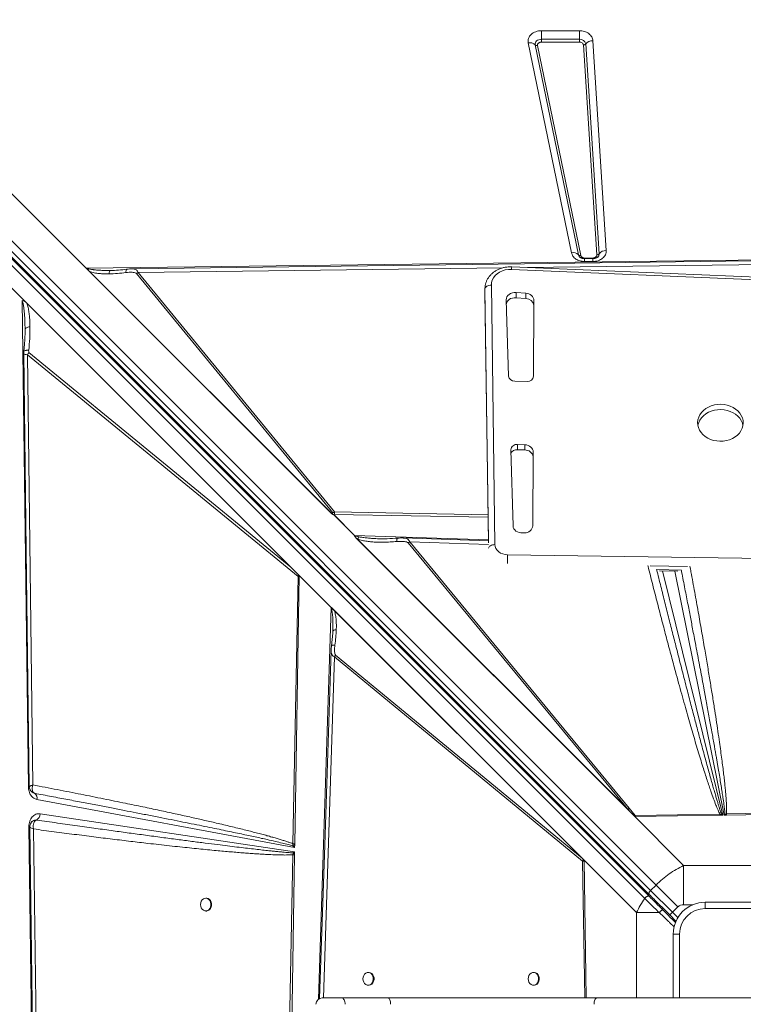
# Model space of a CAD drawing. Units: millimetres. Extents: x -9911 to 10144, y -3914 to 3464.
# Drawn here: x 711 to 1278, y -244 to 527 of the extents above; entities that cross this region are included whole.
import ezdxf

# ---------------------------------------------------------------- set-up
doc = ezdxf.new("R2010")
doc.units = ezdxf.units.MM

msp = doc.modelspace()

# ---------------------------------------------------------------- linework, layer by layer
at = {"color": 7, "linetype": 'Continuous', "lineweight": 15}
for p, q in [((567.913, 527.457), (762.768, 332.602)), ((1119.347, 518.811), (1149.266, 518.811)), ((1119.347, 518.811), (1119.347, 512.119)), ((1149.266, 512.119), (1149.266, 518.811)), ((545.758, 512.672), (1209.215, -150.785)), ((1119.347, 509.889), (1119.347, 512.119)), ((1119.347, 512.119), (1149.266, 512.119)), ((1149.266, 509.889), (1119.347, 509.889)), ((1149.266, 512.119), (1149.266, 509.889)), ((1159.669, 511.017), (1170.199, 346.525)), ((537.056, 502.022), (1200.375, -161.298)), ((1203.877, -158.175), (540.42, 505.282)), ((1203.979, -159.691), (540.66, 503.628)), ((1204.973, -155.028), (541.515, 508.429)), ((1142.924, 344.797), (1109.065, 509.289)), ((1148.414, 343.19), (1114.556, 507.682)), ((1116.386, 507.146), (1150.245, 342.654)), ((1162.792, 343.152), (1152.262, 507.644)), ((1154.114, 508.487), (1164.644, 343.995)), ((712.541, 308.949), (530.973, 490.517)), ((762.768, 332.602), (1401.92, 340.666)), ((1153.206, 340.669), (1159.796, 340.669)), ((1159.796, 340.209), (1153.206, 340.209)), ((955.841, 139.529), (762.768, 332.602)), ((955.835, 139.537), (762.92, 332.452)), ((762.933, 332.452), (762.92, 332.452)), ((1516.166, 316.092), (1096.16, 333.771)), ((1159.796, 337.903), (1153.206, 337.903)), ((955.256, 140.129), (765.345, 330.04)), ((781.781, 330.92), (780.766, 330.914)), ((781.781, 330.92), (782.805, 330.933)), ((803.405, 329.34), (802.161, 328.523)), ((802.161, 328.523), (955.921, 140.875)), ((957.165, 141.693), (803.405, 329.34)), ((1515.956, 314.029), (1095.95, 331.707)), ((1075.172, 316.642), (1075.172, 313.71)), ((1075.173, 316.459), (1075.172, 316.642)), ((1075.173, 316.459), (1075.173, 313.527)), ((1080.172, 319.437), (1083.002, 116.046)), ((716.139, 305.351), (712.541, 308.949)), ((1075.172, 313.71), (1075.173, 313.527)), ((1075.173, 313.527), (1077.878, 119.053)), ((1107.307, 312.994), (1099.595, 313.659)), ((1099.595, 309.553), (1099.595, 313.659)), ((1107.307, 308.889), (1099.595, 309.553)), ((1107.307, 308.889), (1107.307, 312.994)), ((717.373, -74.005), (712.56, 307.426)), ((716.139, 305.351), (923.014, 98.476)), ((1091.857, 307.882), (1093.663, 248.02)), ((1113.274, 247.961), (1113.567, 307.333)), ((714.762, 283.659), (714.766, 284.945)), ((716.625, 264.83), (928.85, 90.93)), ((720.967, -72.345), (716.625, 264.83)), ((923.014, 98.476), (717.806, 266.626)), ((1098.57, 244.07), (1108.183, 243.928)), ((1106.319, 194.294), (1100.642, 194.516)), ((1100.642, 190.411), (1100.642, 194.516)), ((1106.319, 190.189), (1106.319, 194.294)), ((1095.402, 190.372), (1097.203, 130.675)), ((1106.319, 190.189), (1100.642, 190.411)), ((1112.696, 130.865), (1112.981, 188.608)), ((955.835, 139.537), (955.849, 139.537)), ((955.835, 139.537), (955.841, 139.529)), ((955.849, 139.537), (956.996, 139.51)), ((972.836, 123.128), (956.449, 139.515)), ((956.612, 139.516), (972.937, 123.191)), ((956.996, 139.51), (956.612, 139.516)), ((956.996, 139.51), (956.994, 139.511)), ((957.08, 139.508), (956.994, 139.511)), ((1077.622, 137.511), (957.08, 139.508)), ((1104.626, 125.154), (1106.122, 125.228)), ((1190.96, -95.59), (974.174, 121.195)), ((974.618, 120.754), (974.174, 121.195)), ((1189.381, -94.009), (974.618, 120.754)), ((975.324, 120.315), (974.618, 120.754)), ((975.324, 120.315), (1187.023, -91.385)), ((1077.896, 119.052), (1011.132, 121.254)), ((1014.95, 117.374), (1187.023, -91.385)), ((1188.267, -90.563), (1016.194, 118.196)), ((1092.819, 108.039), (1492.835, 102.134)), ((929.558, 91.933), (923.014, 98.476)), ((1212.025, 95.414), (1226.236, 95.204)), ((928.85, 90.93), (924.734, -118.455)), ((929.55, 91.486), (926.071, -118.49)), ((929.55, 91.486), (928.85, 90.93)), ((954.668, 66.823), (929.558, 91.933)), ((954.668, 66.823), (1152.882, -131.392)), ((954.815, 66.673), (954.815, 66.66)), ((954.815, 66.673), (1152.87, -131.382)), ((957.158, 64.317), (1151.255, -129.78)), ((955.936, 46.751), (954.934, 36.712)), ((955.991, 48.248), (955.833, 45.755)), ((956.007, 49.241), (955.991, 48.248)), ((956.089, 48.428), (955.991, 48.248)), ((954.675, 33.08), (954.674, 33.24)), ((958.153, 29.387), (957.331, 28.144)), ((957.331, 28.144), (1151.689, -132.059)), ((1151.255, -129.78), (958.153, 29.387)), ((722.223, -78.897), (721.023, -78.406)), ((722.089, -78.842), (722.236, -78.902)), ((926.024, -121.328), (724.108, -83.739)), ((1189.381, -94.009), (1187.023, -91.385)), ((1188.267, -90.563), (1192.833, -96.251)), ((722.72, -99.854), (722.247, -99.972)), ((723.687, -99.825), (722.72, -99.854)), ((723.669, -99.831), (723.687, -99.825)), ((726.562, -94.972), (925.968, -124.67)), ((1190.96, -95.59), (1189.381, -94.009)), ((1190.96, -95.59), (1230.849, -135.479)), ((1192.092, -96.677), (1190.96, -95.59)), ((1259.237, -95.136), (1192.833, -96.251)), ((1259.259, -96.06), (1192.869, -96.978)), ((1260.416, -95.035), (1259.237, -95.136)), ((1259.259, -96.06), (1259.237, -95.136)), ((1259.259, -96.06), (1259.671, -96.055)), ((1261.445, -96.03), (1259.671, -96.055)), ((1261.445, -96.03), (1260.416, -95.035)), ((1263.316, -95.166), (1262.671, -96.013)), ((1264.125, -95.993), (1262.671, -96.013)), ((1264.429, -95.05), (1263.316, -95.166)), ((1264.451, -95.989), (1264.125, -95.993)), ((1374.925, -93.259), (1264.429, -95.05)), ((1375.592, -94.452), (1264.451, -95.989)), ((717.764, -105.064), (717.763, -104.904)), ((725.828, -744.216), (717.764, -105.064)), ((719.622, -101.846), (719.562, -101.922)), ((729.089, -703.579), (721.411, -106.85)), ((924.693, -120.019), (924.734, -118.455)), ((926.062, -118.998), (924.693, -120.019)), ((924.693, -120.019), (926.024, -121.328)), ((926.062, -118.998), (926.024, -121.328)), ((926.062, -118.998), (926.071, -118.49)), ((924.57, -127.109), (916.737, -549.819)), ((925.927, -127.144), (918.922, -549.904)), ((924.76, -125.592), (924.57, -127.109)), ((925.968, -124.67), (924.76, -125.592)), ((925.927, -127.144), (925.935, -126.701)), ((925.968, -124.67), (925.935, -126.701)), ((1151.255, -129.78), (1152.41, -130.946)), ((1152.87, -131.395), (1152.87, -131.382)), ((1152.882, -131.392), (1152.87, -131.382)), ((1152.882, -132.062), (1152.87, -131.395)), ((1193.909, -172.419), (1152.882, -131.392)), ((1152.882, -131.392), (1154.374, -239.277)), ((1230.849, -135.479), (1230.849, -166.262)), ((1334.565, -135.479), (1230.849, -135.479)), ((1209.215, -150.785), (1204.973, -155.028)), ((1209.215, -150.785), (1226.312, -167.882)), ((856.933, -161.144), (856.347, -161.144)), ((1204.973, -155.028), (1222.069, -172.125)), ((1222.069, -172.125), (1226.312, -167.882)), ((1247.707, -169.277), (1247.707, -164.277)), ((1247.707, -164.277), (1317.707, -164.277)), ((1317.707, -169.277), (1247.707, -169.277)), ((856.347, -171.144), (856.933, -171.144)), ((1211.683, -172.419), (1193.909, -172.419)), ((1222.069, -172.125), (1219.948, -174.246)), ((1219.948, -174.246), (1224.851, -179.149)), ((1222.707, -239.277), (1222.707, -189.277)), ((1227.707, -189.277), (1222.707, -189.277)), ((984.213, -219.277), (983.626, -219.277)), ((1113.715, -219.277), (1113.128, -219.277)), ((983.626, -229.277), (984.213, -229.277)), ((1113.128, -229.277), (1113.715, -229.277)), ((947.671, -239.277), (962.941, -239.277)), ((962.941, -239.277), (999.482, -239.277)), ((999.482, -239.277), (1162.758, -239.277)), ((1162.758, -239.277), (1326.731, -239.277))]:
    msp.add_line(p, q, dxfattribs=at)
at = {"color": 8, "linetype": 'Continuous', "lineweight": 15}
for p, q in [((1153.206, 340.669), (1153.206, 340.209)), ((1153.206, 337.903), (1153.206, 340.209)), ((1159.796, 340.2), (1159.796, 340.669)), ((1159.796, 337.903), (1159.796, 340.209)), ((803.405, 329.34), (1089.29, 333.019)), ((1108.231, 333.263), (1400.134, 337.019)), ((781.619, 330.872), (781.619, 330.919)), ((782.795, 330.932), (782.795, 330.933)), ((1077.942, 117.423), (1075.173, 316.459)), ((1077.594, 139.462), (957.165, 141.693)), ((972.937, 123.191), (1077.868, 119.798)), ((1016.194, 118.196), (1077.966, 116.159)), ((1233.953, 98.973), (1204.63, 99.406)), ((1209.728, 96.398), (1228.906, 96.115)), ((1214.3, 95.381), (1261.445, -96.03)), ((1262.671, -96.013), (1223.839, 95.24)), ((944.739, -240.227), (954.668, 66.823)), ((948.525, -239.277), (957.331, 28.144)), ((718.15, -73.749), (718.334, -73.467)), ((1151.689, -132.059), (1153.427, -239.277)), ((1213.771, -169.483), (1214.463, -168.791)), ((1230.849, -166.262), (1237.944, -166.262)), ((1193.909, -172.419), (1193.909, -239.277)), ((1226.303, -176.359), (1222.069, -172.125)), ((1227.707, -189.277), (1227.707, -239.277))]:
    msp.add_line(p, q, dxfattribs=at)
at = {"color": 7, "linetype": 'Continuous', "lineweight": 15, "flags": 128}
for points in [[(1114.556, 507.682), (1114.501, 508.507), (1114.672, 509.322), (1115.061, 510.09), (1115.65, 510.773), (1116.412, 511.341), (1117.311, 511.767), (1118.305, 512.03), (1119.347, 512.119)], [(1401.817, 339.934), (1106.017, 336.127), (798.336, 332.169)], [(1095.95, 331.707), (1093.503, 331.648), (1091.1, 331.268), (1088.806, 330.576), (1086.681, 329.59), (1084.783, 328.338), (1083.161, 326.853), (1081.859, 325.173), (1080.912, 323.344), (1080.345, 321.415), (1080.172, 319.437)], [(1080.172, 319.437), (1079.197, 319.372), (1078.259, 319.197), (1077.395, 318.918), (1076.637, 318.546), (1076.015, 318.096), (1075.553, 317.585), (1075.269, 317.032), (1075.173, 316.459)], [(1099.595, 313.659), (1098.109, 313.658), (1096.657, 313.404), (1095.304, 312.907), (1094.111, 312.19), (1093.131, 311.285), (1092.41, 310.233), (1091.978, 309.081), (1091.857, 307.882)], [(1099.595, 309.553), (1098.109, 309.553), (1096.657, 309.298), (1095.304, 308.802), (1094.111, 308.084), (1093.131, 307.18), (1092.41, 306.128), (1091.978, 304.976), (1091.949, 304.841)], [(713.718, 265.771), (715.706, 111.43), (718.091, -73.75)], [(1241.816, 211.789), (1241.952, 209.73), (1242.447, 207.707), (1243.294, 205.761), (1244.473, 203.933), (1245.962, 202.26), (1247.729, 200.775), (1249.74, 199.509), (1251.952, 198.488), (1254.321, 197.732), (1256.799, 197.257), (1259.335, 197.072), (1261.878, 197.182), (1264.376, 197.584), (1266.778, 198.269), (1269.034, 199.225), (1271.1, 200.43), (1272.934, 201.862), (1274.496, 203.49), (1275.757, 205.282), (1276.691, 207.201), (1277.277, 209.208), (1277.505, 211.263), (1277.37, 213.322), (1276.874, 215.345), (1276.028, 217.291), (1274.848, 219.119), (1273.359, 220.792), (1271.592, 222.277), (1269.582, 223.543), (1267.369, 224.564), (1265, 225.32), (1262.522, 225.795), (1259.986, 225.98), (1257.443, 225.87), (1254.945, 225.468), (1252.544, 224.783), (1250.287, 223.828), (1248.221, 222.622), (1246.388, 221.19), (1244.825, 219.562), (1243.564, 217.77), (1242.631, 215.851), (1242.044, 213.844), (1241.816, 211.789)], [(1277.327, 209.473), (1276.874, 211.24), (1276.028, 213.186), (1274.848, 215.013), (1273.359, 216.687), (1271.592, 218.172), (1269.582, 219.438), (1267.369, 220.459), (1265, 221.215), (1262.522, 221.69), (1259.986, 221.874), (1257.443, 221.765), (1254.945, 221.363), (1252.544, 220.678), (1250.287, 219.722), (1248.221, 218.517), (1246.388, 217.085), (1244.825, 215.457), (1243.564, 213.665), (1242.631, 211.746), (1242.044, 209.739), (1241.994, 209.473)], [(1112.981, 188.608), (1112.86, 189.684), (1112.488, 190.721), (1111.88, 191.683), (1111.059, 192.534), (1110.052, 193.243), (1108.898, 193.785), (1107.639, 194.139), (1106.319, 194.294)], [(1097.203, 130.675), (1097.378, 129.547), (1097.828, 128.469), (1098.533, 127.486), (1099.467, 126.637), (1100.591, 125.956), (1101.86, 125.47), (1103.224, 125.199), (1104.626, 125.154)], [(1083.002, 116.046), (1083.209, 114.497), (1083.778, 113.009), (1084.688, 111.636), (1085.906, 110.43), (1087.386, 109.435), (1089.075, 108.688), (1090.908, 108.217), (1092.819, 108.039)], [(954.601, 33.082), (949.579, -119.473), (945.617, -239.744)], [(718.496, -105.167), (722.303, -400.967), (726.26, -708.648)], [(852.297, -166.144), (852.447, -167.493), (852.887, -168.742), (853.583, -169.799), (854.484, -170.584), (855.523, -171.04), (856.623, -171.133), (857.703, -170.856), (858.682, -170.229), (859.488, -169.3), (860.062, -168.136), (860.359, -166.825), (860.359, -165.464), (860.062, -164.152), (859.488, -162.989), (858.682, -162.06), (857.703, -161.433), (856.623, -161.156), (855.523, -161.249), (854.484, -161.705), (853.583, -162.49), (852.887, -163.546), (852.447, -164.795), (852.297, -166.144)], [(856.933, -171.144), (857.21, -171.133), (858.29, -170.856), (859.269, -170.229), (860.075, -169.3), (860.648, -168.136), (860.946, -166.825), (860.946, -165.464), (860.648, -164.152), (860.075, -162.989), (859.269, -162.06), (858.29, -161.433), (857.21, -161.156), (856.933, -161.144)], [(1204.973, -155.028), (1204.579, -155.462), (1204.239, -155.918), (1203.967, -156.379), (1203.773, -156.829), (1203.665, -157.248), (1203.646, -157.621), (1203.718, -157.934), (1203.877, -158.175)], [(979.579, -224.277), (979.729, -225.626), (980.168, -226.875), (980.863, -227.931), (981.764, -228.716), (982.802, -229.172), (983.902, -229.265), (984.981, -228.988), (985.96, -228.362), (986.765, -227.432), (987.338, -226.269), (987.635, -224.958), (987.635, -223.596), (987.338, -222.285), (986.765, -221.122), (985.96, -220.192), (984.981, -219.566), (983.902, -219.289), (982.802, -219.382), (981.764, -219.838), (980.863, -220.623), (980.168, -221.679), (979.729, -222.928), (979.579, -224.277)], [(984.213, -229.277), (984.489, -229.265), (985.568, -228.988), (986.547, -228.362), (987.352, -227.432), (987.925, -226.269), (988.222, -224.958), (988.222, -223.596), (987.925, -222.285), (987.352, -221.122), (986.547, -220.192), (985.568, -219.566), (984.489, -219.289), (984.213, -219.277)], [(1109.081, -224.277), (1109.231, -225.626), (1109.67, -226.875), (1110.366, -227.931), (1111.266, -228.716), (1112.305, -229.172), (1113.404, -229.265), (1114.483, -228.988), (1115.462, -228.362), (1116.267, -227.432), (1116.84, -226.269), (1117.137, -224.958), (1117.137, -223.596), (1116.84, -222.285), (1116.267, -221.122), (1115.462, -220.192), (1114.483, -219.566), (1113.404, -219.289), (1112.305, -219.382), (1111.266, -219.838), (1110.366, -220.623), (1109.67, -221.679), (1109.231, -222.928), (1109.081, -224.277)], [(1113.715, -229.277), (1113.991, -229.265), (1115.071, -228.988), (1116.049, -228.362), (1116.855, -227.432), (1117.427, -226.269), (1117.725, -224.958), (1117.725, -223.596), (1117.427, -222.285), (1116.855, -221.122), (1116.049, -220.192), (1115.071, -219.566), (1113.991, -219.289), (1113.715, -219.277)], [(962.941, -239.277), (963.455, -239.373), (963.949, -239.658), (964.405, -240.12), (964.804, -240.741), (965.132, -241.499), (965.375, -242.364), (965.525, -243.302), (965.576, -244.277)], [(999.482, -239.277), (999.829, -239.373), (1000.164, -239.658), (1000.472, -240.12), (1000.742, -240.741), (1000.964, -241.499), (1001.129, -242.364), (1001.23, -243.302), (1001.264, -244.277)], [(1162.758, -239.277), (1162.347, -239.373), (1161.953, -239.658), (1161.589, -240.12), (1161.27, -240.741), (1161.008, -241.499), (1160.813, -242.364), (1160.694, -243.302), (1160.653, -244.277)]]:
    msp.add_lwpolyline(points, dxfattribs=at)
at = {"color": 8, "linetype": 'Continuous', "lineweight": 15, "flags": 128}
for points in [[(1083.002, 116.046), (1082.027, 115.981), (1081.089, 115.806), (1080.224, 115.527), (1079.467, 115.155), (1078.845, 114.705), (1078.383, 114.194), (1078.099, 113.641), (1078.007, 113.197)], [(718.169, -73.987), (717.994, -73.991), (717.373, -74.005)], [(717.764, -105.064), (718.191, -105.055), (718.572, -105.046), (718.589, -105.045)]]:
    msp.add_lwpolyline(points, dxfattribs=at)
at = {"color": 7, "linetype": 'Continuous', "lineweight": 15}
for centre, radius, start, end in [((1110.37, 503.564), 5.872, 44.533417, 102.838492), ((1149.695, 507.641), 4.499, 10.843432, 95.470998), ((1159.49, 504.045), 6.974, 88.528557, 140.436551), ((1115.951, 509.055), 1.957, 224.533417, 282.838492), ((1152.322, 509.968), 2.325, 268.528557, 320.436551), ((1144.229, 339.072), 5.872, 44.533417, 102.838492), ((1149.81, 344.563), 1.957, 224.533417, 282.838492), ((1162.852, 345.476), 2.325, 268.528557, 320.436551), ((1170.02, 339.553), 6.974, 88.528557, 140.436551), ((1107.327, 306.724), 6.27, 5.576811, 90.17672), ((1107.291, 302.529), 6.36, 10.234522, 89.848437), ((727.668, 258.853), 12.557, 141.755496, 151.577396), ((1098.227, 248.667), 4.61, 188.068291, 274.265898), ((1108.684, 248.526), 4.625, 263.787515, 352.983655), ((1100.005, 189.936), 4.623, 82.087826, 174.597837), ((1100.067, 185.624), 4.821, 83.158738, 161.365546), ((1106.622, 183.744), 6.452, 10.627346, 92.69576), ((961.303, 134.048), 8.693, 118.422617, 128.244503), ((1106.382, 131.577), 6.354, 267.648876, 353.565207), ((976.874, 116.851), 7.463, 121.840796, 122.754721), ((1020.343, 110.563), 8.687, 118.530741, 128.372509), ((721.593, -80.689), 1.899, 70.199854, 70.626149), ((719.83, -82.614), 4.424, 345.272201, 57.045599), ((1192.416, -98.196), 8.687, 118.530741, 128.372509), ((721.012, -94.962), 5.55, 298.814424, 359.897731), ((1272.049, -104.32), 14.883, 141.40383, 146.266991), ((931.869, 127.197), 254.411, 268.355768, 268.661644), ((936.593, -114.237), 16.4, 223.820525, 229.465862), ((1159.262, -136.171), 8.618, 142.671393, 151.494448), ((1247.707, -189.277), 25, 90, 180), ((1247.707, -189.277), 20, 90, 180), ((947.671, -244.277), 5, 90, 180)]:
    msp.add_arc(centre, radius, start, end, dxfattribs=at)
at = {"color": 8, "linetype": 'Continuous', "lineweight": 15}
for centre, radius, start, end in [((1151.74, 343.91), 3.403, 192.215572, 217.29839), ((1161.431, 343.826), 3.218, 321.908303, 3.017252), ((1106.602, 331.664), 10.652, 168.594556, 179.767646), ((1471.006, 99.586), 378.282, 178.719619, 179.755736), ((1210.227, -164.328), 1.191, 242.010262, 307.354346)]:
    msp.add_arc(centre, radius, start, end, dxfattribs=at)
at = {"color": 7, "linetype": 'Continuous', "lineweight": 15}
for centre, major_axis, ratio, start_param, end_param in [((762.768, 335.68), (-3.541, 4.818), 0.335091, 1.9985872, 2.0377288), ((1041.236, 17.193), (-106.788, 115.421), 0.3798793, 5.9268954, 5.9346861), ((963.016, 130.341), (-8.009, 8.657), 0.3798793, 5.9346857, 5.9631416), ((790.776, 207.193), (140.12, -118.152), 0.032552, 0.168812, 0.3655128), ((951.589, 66.823), (4.763, -3.461), 0.339155, 1.0949877, 1.1341293)]:
    msp.add_ellipse(centre, major_axis=major_axis, ratio=ratio, start_param=start_param, end_param=end_param, dxfattribs=at)
for points, knots in [([(1109.065, 509.289), (1108.992, 509.872), (1108.843, 511.053), (1109.24, 512.827), (1110.08, 514.492), (1111.354, 515.963), (1112.992, 517.189), (1114.942, 518.109), (1117.102, 518.701), (1118.605, 518.775), (1119.347, 518.811)], [0, 0, 0, 0, 0.1235244, 0.25, 0.3764756, 0.5, 0.6235244, 0.75, 0.8764756, 1, 1, 1, 1]), ([(1149.266, 518.811), (1149.884, 518.786), (1151.154, 518.734), (1153.039, 518.304), (1154.856, 517.593), (1156.491, 516.591), (1157.844, 515.355), (1158.837, 513.96), (1159.476, 512.499), (1159.606, 511.502), (1159.669, 511.017)], [0, 0, 0, 0, 0.1170545, 0.2406633, 0.3690632, 0.5, 0.6309368, 0.7593367, 0.8829455, 1, 1, 1, 1]), ([(1119.347, 509.889), (1119.131, 509.878), (1118.698, 509.858), (1118.076, 509.685), (1117.517, 509.422), (1117.045, 509.068), (1116.678, 508.645), (1116.436, 508.165), (1116.322, 507.654), (1116.365, 507.314), (1116.386, 507.146)], [0, 0, 0, 0, 0.1250396, 0.2500236, 0.3764952, 0.5000157, 0.6235362, 0.7500079, 0.8764795, 1, 1, 1, 1]), ([(1152.262, 507.644), (1152.205, 507.931), (1152.085, 508.526), (1151.382, 509.279), (1150.393, 509.794), (1149.632, 509.858), (1149.266, 509.889)], [0, 0, 0, 0, 0.2407484, 0.5, 0.7592516, 1, 1, 1, 1]), ([(1153.206, 337.903), (1152.02, 337.996), (1149.571, 338.188), (1146.321, 339.735), (1143.863, 342.015), (1143.23, 343.889), (1142.924, 344.797)], [0, 0, 0, 0, 0.2420703, 0.5, 0.7579297, 1, 1, 1, 1]), ([(1153.206, 340.209), (1152.81, 340.227), (1152.257, 340.252), (1151.492, 340.41), (1150.886, 340.59), (1150.253, 340.865), (1149.71, 341.191), (1149.285, 341.541), (1149.126, 341.737), (1149.046, 341.835)], [0, 0, 0, 0, 0.1996198, 0.2795054, 0.411136, 0.5468896, 0.6924082, 0.8462252, 1, 1, 1, 1]), ([(1150.245, 342.654), (1150.333, 342.393), (1150.515, 341.853), (1151.223, 341.196), (1152.159, 340.751), (1152.864, 340.695), (1153.206, 340.669)], [0, 0, 0, 0, 0.2420703, 0.5, 0.7579297, 1, 1, 1, 1]), ([(1170.199, 346.525), (1170.194, 345.975), (1170.183, 344.864), (1169.627, 343.239), (1168.693, 341.733), (1167.395, 340.417), (1165.793, 339.33), (1163.932, 338.519), (1161.9, 337.999), (1160.493, 337.935), (1159.796, 337.903)], [0, 0, 0, 0, 0.12370782, 0.25, 0.37629218, 0.5, 0.62370782, 0.75, 0.87629218, 1, 1, 1, 1]), ([(1159.796, 340.669), (1159.999, 340.678), (1160.404, 340.696), (1160.987, 340.847), (1161.522, 341.078), (1161.985, 341.393), (1162.361, 341.773), (1162.627, 342.206), (1162.788, 342.672), (1162.791, 342.992), (1162.792, 343.152)], [0, 0, 0, 0, 0.1250242, 0.2499977, 0.3749443, 0.4999989, 0.6249454, 0.75, 0.8749195, 1, 1, 1, 1]), ([(1163.946, 341.827), (1163.933, 341.807), (1163.859, 341.692), (1163.562, 341.397), (1163.028, 341.015), (1162.374, 340.689), (1161.706, 340.46), (1161.021, 340.303), (1160.388, 340.221), (1159.962, 340.212), (1159.796, 340.209)], [0, 0, 0, 0, 0.0381161, 0.2169833, 0.3855597, 0.5414416, 0.6737509, 0.78395, 0.9157906, 1, 1, 1, 1]), ([(763.893, 332.566), (763.883, 332.558), (763.826, 332.514), (763.659, 332.488), (763.352, 332.449), (763.103, 332.451), (762.933, 332.452)], [0, 0, 0, 0, 0.0401453, 0.2452685, 0.4884721, 1, 1, 1, 1]), ([(763.893, 332.566), (763.889, 332.561), (763.882, 332.551), (763.875, 332.522), (763.872, 332.44), (763.903, 332.266), (764.011, 331.893), (764.395, 331.089), (764.954, 330.472), (765.345, 330.04)], [0, 0, 0, 0, 0.0054024, 0.0123494, 0.0316028, 0.0933612, 0.198858, 0.4386777, 1, 1, 1, 1]), ([(794.516, 331.875), (792.366, 331.621), (788.07, 331.114), (783.749, 330.952), (781.59, 330.871)], [0, 0, 0, 0, 0.5002846, 1, 1, 1, 1]), ([(798.424, 332.171), (797.785, 332.149), (796.516, 332.103), (795.179, 331.951), (794.516, 331.875)], [0, 0, 0, 0, 0.50392731, 1, 1, 1, 1]), ([(1096.16, 333.771), (1095.677, 333.782), (1094.347, 333.813), (1092.169, 333.643), (1089.674, 333.185), (1087.261, 332.454), (1084.969, 331.464), (1082.84, 330.226), (1080.909, 328.759), (1079.213, 327.087), (1077.783, 325.24), (1076.644, 323.251), (1075.815, 321.16), (1075.317, 319.046), (1075.17, 317.459), (1075.172, 316.605), (1075.173, 316.435)], [0, 0, 0, 0, 0.0453012, 0.1246429, 0.2041314, 0.2837239, 0.363377, 0.443005, 0.5224712, 0.6015924, 0.6801652, 0.758012, 0.8350317, 0.9112364, 0.9823421, 1, 1, 1, 1]), ([(765.345, 330.04), (766.568, 329.674), (768.997, 328.947), (772.794, 328.497), (776.649, 328.238), (779.243, 328.24), (780.594, 328.241)], [0, 0, 0, 0, 0.2537049, 0.5037611, 0.7415087, 1, 1, 1, 1]), ([(780.594, 328.241), (782.799, 328.309), (787.206, 328.445), (791.632, 328.97), (793.844, 329.233)], [0, 0, 0, 0, 0.5003835, 1, 1, 1, 1]), ([(781.589, 330.87), (781.427, 330.879), (781.106, 330.897), (780.779, 330.905), (780.617, 330.909)], [0, 0, 0, 0, 0.502172, 1, 1, 1, 1]), ([(802.161, 328.523), (801.985, 328.664), (801.467, 329.082), (800.205, 329.338), (798.417, 329.523), (796.245, 329.496), (794.646, 329.321), (793.844, 329.233)], [0, 0, 0, 0, 0.08442249, 0.24896048, 0.44773846, 0.72283773, 1, 1, 1, 1]), ([(712.56, 307.426), (713.125, 307.283), (714.44, 306.951), (715.522, 305.932), (716.139, 305.351)], [0, 0, 0, 0, 0.4291072, 1, 1, 1, 1]), ([(714.766, 284.945), (714.725, 287.083), (714.651, 290.964), (714.384, 295.86), (714.084, 299.485), (713.731, 302.426), (713.345, 305.071), (712.787, 306.747), (712.56, 307.426)], [0, 0, 0, 0, 0.28119572, 0.51065109, 0.64649468, 0.7617718, 0.90351562, 1, 1, 1, 1]), ([(716.139, 305.351), (716.501, 304.196), (717.231, 301.865), (717.853, 298.195), (718.285, 294.496), (718.549, 290.709), (718.606, 288.146), (718.635, 286.824)], [0, 0, 0, 0, 0.1977869, 0.3990338, 0.5963935, 0.7917978, 1, 1, 1, 1]), ([(718.635, 286.824), (718.082, 286.724), (716.977, 286.526), (715.744, 286.064), (714.917, 285.526), (714.816, 285.139), (714.766, 284.945)], [0, 0, 0, 0, 0.2500001, 0.5000001, 0.7500001, 1, 1, 1, 1]), ([(717.63, 268.41), (717.943, 271.486), (718.569, 277.645), (718.613, 283.762), (718.635, 286.824)], [0, 0, 0, 0, 0.4993756, 1, 1, 1, 1]), ([(714.78, 283.778), (714.774, 282.985), (714.765, 281.563), (714.723, 279.664), (714.67, 278.121), (714.582, 276.401), (714.443, 274.14), (714.196, 270.989), (713.942, 268.635), (713.801, 267.327)], [0, 0, 0, 0, 0.15187908, 0.27222525, 0.36047428, 0.43647658, 0.57753964, 0.76539437, 1, 1, 1, 1]), ([(713.801, 267.327), (713.788, 267.186), (713.764, 266.917), (713.742, 266.492), (713.724, 266.084), (713.721, 265.857), (713.719, 265.74)], [0, 0, 0, 0, 0.263204, 0.5040182, 0.7426621, 1, 1, 1, 1]), ([(717.806, 266.626), (717.782, 266.653), (717.727, 266.715), (717.649, 266.93), (717.558, 267.491), (717.6, 268.025), (717.63, 268.41)], [0, 0, 0, 0, 0.0629206, 0.1454636, 0.3836039, 1, 1, 1, 1]), ([(955.256, 140.129), (955.409, 140.254), (955.597, 140.407), (955.794, 140.576), (955.85, 140.627), (955.887, 140.661), (955.922, 140.699), (955.948, 140.745), (955.957, 140.792), (955.948, 140.837), (955.931, 140.862), (955.921, 140.875)], [0, 0, 0, 0, 0.5465086, 0.6714799, 0.7182384, 0.7545328, 0.8110756, 0.8602313, 0.9046208, 0.9495075, 1, 1, 1, 1]), ([(956.994, 139.511), (956.662, 139.552), (956.119, 139.618), (955.539, 139.88), (955.327, 140.066), (955.256, 140.129)], [0, 0, 0, 0, 0.5132229, 0.8376143, 1, 1, 1, 1]), ([(957.165, 141.693), (957.175, 141.355), (957.196, 140.678), (957.119, 139.898), (957.08, 139.508)], [0, 0, 0, 0, 0.5003267, 1, 1, 1, 1]), ([(974.174, 121.195), (973.834, 121.576), (973.376, 122.089), (973.048, 122.78), (972.898, 123.026), (972.836, 123.128)], [0, 0, 0, 0, 0.6281693, 0.8464868, 1, 1, 1, 1]), ([(976.617, 122.12), (976.153, 122.222), (975.29, 122.414), (974.038, 122.73), (973.302, 123.038), (972.937, 123.191)], [0, 0, 0, 0, 0.3696753, 0.6874921, 1, 1, 1, 1]), ([(976.617, 122.12), (976.389, 121.877), (975.932, 121.392), (975.526, 120.674), (975.324, 120.315)], [0, 0, 0, 0, 0.5000001, 1, 1, 1, 1]), ([(975.324, 120.315), (976.536, 119.936), (978.945, 119.182), (982.697, 118.587), (986.518, 118.174), (990.781, 117.934), (995.566, 117.881), (1000.756, 118.034), (1004.246, 118.31), (1005.985, 118.448)], [0, 0, 0, 0, 0.1271824, 0.2527599, 0.3727346, 0.5025561, 0.6665399, 0.8338964, 1, 1, 1, 1]), ([(1006.845, 121.109), (1004.036, 120.899), (999.127, 120.531), (994.323, 120.609), (992.268, 120.642)], [0, 0, 0, 0, 0.5723347, 1, 1, 1, 1]), ([(1014.95, 117.374), (1014.755, 117.531), (1014.182, 117.991), (1012.813, 118.302), (1010.886, 118.565), (1008.558, 118.625), (1006.843, 118.507), (1005.985, 118.448)], [0, 0, 0, 0, 0.0864107, 0.2535949, 0.4529444, 0.7260966, 1, 1, 1, 1]), ([(1011.302, 121.25), (1010.577, 121.258), (1009.14, 121.275), (1007.606, 121.164), (1006.845, 121.109)], [0, 0, 0, 0, 0.5043224, 1, 1, 1, 1]), ([(954.815, 66.66), (954.812, 66.493), (954.808, 66.248), (954.769, 65.958), (954.736, 65.82), (954.708, 65.75), (954.69, 65.729), (954.683, 65.72)], [0, 0, 0, 0, 0.5157931, 0.7564596, 0.9067279, 0.959665, 1, 1, 1, 1]), ([(954.683, 65.72), (954.687, 65.723), (954.713, 65.74), (954.901, 65.738), (955.285, 65.634), (956.131, 65.248), (956.735, 64.701), (957.158, 64.317)], [0, 0, 0, 0, 0.0054993, 0.0317722, 0.1982567, 0.4376821, 1, 1, 1, 1]), ([(957.158, 64.317), (957.502, 63.114), (958.183, 60.727), (958.561, 56.997), (958.747, 53.214), (958.695, 50.671), (958.668, 49.346)], [0, 0, 0, 0, 0.2536816, 0.5036917, 0.7413883, 1, 1, 1, 1]), ([(956.024, 49.385), (956.025, 49.226), (956.026, 48.906), (956.038, 48.59), (956.043, 48.432)], [0, 0, 0, 0, 0.4977691, 1, 1, 1, 1]), ([(958.668, 49.346), (958.569, 47.343), (958.37, 43.339), (957.835, 39.323), (957.568, 37.316)], [0, 0, 0, 0, 0.5001196, 1, 1, 1, 1]), ([(954.934, 36.712), (954.857, 36.113), (954.7, 34.906), (954.637, 33.752), (954.605, 33.171)], [0, 0, 0, 0, 0.496597, 1, 1, 1, 1]), ([(958.153, 29.387), (958.018, 29.555), (957.622, 30.047), (957.386, 31.248), (957.23, 32.95), (957.284, 35.024), (957.473, 36.549), (957.568, 37.316)], [0, 0, 0, 0, 0.0843671, 0.2480833, 0.4463501, 0.7217229, 1, 1, 1, 1]), ([(724.108, -83.739), (723.234, -83.462), (721.429, -82.889), (719.212, -80.574), (717.69, -77.486), (717.476, -75.14), (717.373, -74.005)], [0, 0, 0, 0, 0.24208029, 0.5, 0.75791971, 1, 1, 1, 1]), ([(718.091, -73.763), (718.128, -74.172), (718.21, -75.06), (718.802, -76.349), (719.72, -77.641), (720.656, -78.219), (721.133, -78.514)], [0, 0, 0, 0, 0.2089307, 0.4536105, 0.7213789, 1, 1, 1, 1]), ([(718.334, -73.467), (718.455, -73.391), (718.697, -73.238), (719.118, -73.049), (719.33, -72.954)], [0, 0, 0, 0, 0.4978135, 1, 1, 1, 1]), ([(719.33, -72.954), (719.567, -72.856), (720.043, -72.659), (720.658, -72.45), (720.967, -72.345)], [0, 0, 0, 0, 0.49827956, 1, 1, 1, 1]), ([(720.967, -72.345), (720.758, -73.092), (720.339, -74.586), (720.399, -76.588), (720.992, -78.186), (721.813, -78.661), (722.223, -78.897)], [0, 0, 0, 0, 0.2498908, 0.4997026, 0.7503352, 1, 1, 1, 1]), ([(924.734, -118.455), (924.044, -118.195), (922.576, -117.642), (920.223, -116.833), (917.592, -115.972), (914.68, -115.066), (911.49, -114.114), (908.019, -113.115), (904.251, -112.065), (900.194, -110.966), (895.856, -109.821), (891.264, -108.639), (886.418, -107.418), (881.318, -106.158), (875.964, -104.861), (870.357, -103.525), (863.175, -101.842), (854.311, -99.805), (843.593, -97.398), (832.112, -94.872), (819.882, -92.234), (806.871, -89.481), (792.307, -86.454), (776.121, -83.152), (758.323, -79.594), (739.858, -75.968), (727.311, -73.561), (720.967, -72.345)], [0, 0, 0, 0, 0.0104376, 0.0222218, 0.0353557, 0.0498417, 0.0656813, 0.082876, 0.1014266, 0.1216016, 0.1430057, 0.1656396, 0.1895037, 0.2145985, 0.2409242, 0.2684813, 0.29727, 0.3467416, 0.3989973, 0.4549722, 0.5155581, 0.5787072, 0.6460714, 0.7293467, 0.816183, 0.9070722, 1, 1, 1, 1]), ([(722.223, -78.897), (726.678, -79.736), (735.369, -81.373), (748.075, -83.783), (760.122, -86.081), (771.511, -88.264), (782.241, -90.333), (792.313, -92.285), (802.125, -94.196), (811.953, -96.123), (821.849, -98.075), (831.467, -99.985), (840.581, -101.808), (849.191, -103.543), (857.297, -105.19), (864.791, -106.725), (871.715, -108.156), (878.111, -109.491), (884.13, -110.759), (889.771, -111.961), (895.035, -113.096), (899.922, -114.164), (905.174, -115.329), (910.624, -116.563), (916.099, -117.848), (920.694, -118.963), (923.457, -119.692), (924.693, -120.019)], [0, 0, 0, 0, 0.0658858, 0.1285316, 0.1879374, 0.2441034, 0.2970294, 0.3467155, 0.3931617, 0.4422477, 0.4922006, 0.5396734, 0.5846661, 0.6271787, 0.6672112, 0.7047637, 0.7382333, 0.7698454, 0.7996, 0.827497, 0.8535367, 0.877719, 0.9000442, 0.9315494, 0.9587096, 0.9815258, 1, 1, 1, 1]), ([(717.763, -104.904), (717.797, -104.208), (717.864, -102.802), (718.404, -100.778), (719.245, -98.938), (720.368, -97.378), (721.721, -96.144), (723.258, -95.298), (724.906, -94.853), (726.014, -94.933), (726.562, -94.972)], [0, 0, 0, 0, 0.123599, 0.25, 0.376401, 0.5, 0.623599, 0.75, 0.876401, 1, 1, 1, 1]), ([(720.77, -100.663), (720.81, -100.627), (721.089, -100.374), (722.029, -99.929), (723.013, -99.87), (723.669, -99.831)], [0, 0, 0, 0, 0.0534745, 0.3698281, 1, 1, 1, 1]), ([(723.213, -100.043), (722.856, -100.313), (722.138, -100.856), (721.739, -101.879), (721.538, -102.395)], [0, 0, 0, 0, 0.4959482, 1, 1, 1, 1]), ([(723.213, -100.043), (723.286, -100.003), (723.434, -99.921), (723.59, -99.861), (723.669, -99.831)], [0, 0, 0, 0, 0.493973, 1, 1, 1, 1]), ([(924.76, -125.592), (924.096, -125.55), (922.673, -125.459), (920.396, -125.282), (917.834, -125.064), (914.986, -124.803), (911.853, -124.498), (908.434, -124.15), (904.309, -123.714), (899.405, -123.176), (893.645, -122.522), (887.377, -121.791), (880.601, -120.981), (873.315, -120.091), (865.056, -119.064), (855.724, -117.883), (845.218, -116.531), (833.905, -115.052), (821.783, -113.445), (809.184, -111.754), (796.458, -110.025), (783.536, -108.252), (770.016, -106.379), (755.474, -104.346), (739.911, -102.15), (729.197, -100.621), (723.669, -99.831)], [0, 0, 0, 0, 0.0098644, 0.0211481, 0.033852, 0.0479762, 0.0635211, 0.080487, 0.098874, 0.1249454, 0.153551, 0.1846908, 0.2183651, 0.2545739, 0.2933173, 0.3415325, 0.3937743, 0.450043, 0.5103386, 0.5746611, 0.6380969, 0.7002938, 0.7675825, 0.8399631, 0.9174356, 1, 1, 1, 1]), ([(1192.869, -96.978), (1192.794, -96.975), (1192.616, -96.968), (1192.4, -96.893), (1192.248, -96.804), (1192.16, -96.739), (1192.115, -96.698), (1192.092, -96.677)], [0, 0, 0, 0, 0.24825061, 0.59574775, 0.76910901, 0.88415332, 1, 1, 1, 1]), ([(1192.869, -96.978), (1192.867, -96.852), (1192.863, -96.6), (1192.843, -96.367), (1192.833, -96.251)], [0, 0, 0, 0, 0.5003701, 1, 1, 1, 1]), ([(1264.125, -95.993), (1263.972, -95.827), (1263.699, -95.531), (1263.433, -95.277), (1263.316, -95.166)], [0, 0, 0, 0, 0.560001, 1, 1, 1, 1]), ([(1264.451, -95.989), (1264.447, -95.806), (1264.44, -95.479), (1264.433, -95.181), (1264.429, -95.05)], [0, 0, 0, 0, 0.5600005, 1, 1, 1, 1]), ([(719.562, -101.922), (719.232, -102.49), (718.645, -103.501), (718.54, -104.667), (718.494, -105.178)], [0, 0, 0, 0, 0.5623001, 1, 1, 1, 1]), ([(720.762, -100.649), (720.53, -100.836), (720.118, -101.169), (719.81, -101.593), (719.675, -101.778)], [0, 0, 0, 0, 0.5635491, 1, 1, 1, 1]), ([(721.538, -102.395), (721.452, -102.722), (721.277, -103.383), (721.238, -104.13), (721.217, -104.507)], [0, 0, 0, 0, 0.4959758, 1, 1, 1, 1]), ([(721.217, -104.507), (721.22, -104.888), (721.224, -105.655), (721.349, -106.449), (721.411, -106.85)], [0, 0, 0, 0, 0.496624, 1, 1, 1, 1]), ([(721.411, -106.85), (726.79, -107.571), (737.442, -108.999), (753.221, -111.054), (768.512, -113.001), (783.272, -114.83), (797.381, -116.531), (809.469, -117.944), (819.601, -119.097), (827.971, -120.026), (835.965, -120.89), (843.575, -121.691), (850.793, -122.428), (857.75, -123.116), (864.247, -123.735), (870.285, -124.288), (875.869, -124.778), (881.201, -125.225), (886.282, -125.627), (891.112, -125.986), (895.69, -126.301), (900.017, -126.571), (904.941, -126.845), (910.262, -127.088), (915.784, -127.237), (920.46, -127.275), (923.294, -127.16), (924.57, -127.109)], [0, 0, 0, 0, 0.0795948, 0.1576504, 0.2334446, 0.3057588, 0.3759052, 0.4420075, 0.4844042, 0.5256159, 0.5656428, 0.6024757, 0.6379828, 0.67221, 0.7051575, 0.7338506, 0.7613022, 0.7875125, 0.8124819, 0.8362107, 0.8586994, 0.8799485, 0.8999585, 0.9312086, 0.9582928, 0.981219, 1, 1, 1, 1]), ([(924.734, -118.455), (924.97, -118.461), (925.391, -118.473), (925.863, -118.485), (926.071, -118.49)], [0, 0, 0, 0, 0.5600019, 1, 1, 1, 1]), ([(1152.882, -132.062), (1152.872, -131.948), (1152.851, -131.679), (1152.725, -131.355), (1152.583, -131.141), (1152.487, -131.026), (1152.435, -130.973), (1152.41, -130.946)], [0, 0, 0, 0, 0.2625971, 0.6164636, 0.8059415, 0.9027866, 1, 1, 1, 1]), ([(1152.882, -132.062), (1152.672, -132.07), (1152.253, -132.085), (1151.877, -132.067), (1151.689, -132.059)], [0, 0, 0, 0, 0.5001801, 1, 1, 1, 1]), ([(1230.849, -135.479), (1228.897, -136.457), (1225.026, -138.398), (1219.442, -142.046), (1214.108, -146.123), (1210.843, -149.234), (1209.215, -150.785)], [0, 0, 0, 0, 0.2525929, 0.5010923, 0.7512192, 1, 1, 1, 1]), ([(1200.375, -161.298), (1199.171, -163.093), (1196.743, -166.713), (1194.859, -170.507), (1193.909, -172.419)], [0, 0, 0, 0, 0.49597938, 1, 1, 1, 1]), ([(1200.375, -161.298), (1201.571, -162.481), (1203.953, -164.839), (1207.754, -168.584), (1210.373, -171.14), (1211.683, -172.419)], [0, 0, 0, 0, 0.3350118, 0.6673687, 1, 1, 1, 1]), ([(1219.948, -174.246), (1218.55, -172.848), (1215.754, -170.052), (1211.631, -165.929), (1207.622, -161.92), (1205.125, -159.423), (1203.877, -158.175)], [0, 0, 0, 0, 0.2500047, 0.5, 0.7499953, 1, 1, 1, 1]), ([(1226.312, -167.882), (1226.607, -167.626), (1227.211, -167.104), (1228.733, -166.416), (1229.995, -166.324), (1230.849, -166.262)], [0, 0, 0, 0, 0.2369105, 0.4838178, 1, 1, 1, 1]), ([(1211.683, -172.419), (1211.821, -172.274), (1212.107, -171.975), (1212.574, -171.53), (1213.058, -171.107), (1213.523, -170.743), (1213.932, -170.469), (1214.252, -170.304), (1214.478, -170.241), (1214.55, -170.279), (1214.585, -170.297)], [0, 0, 0, 0, 0.1143869, 0.2374085, 0.3669538, 0.5000034, 0.6330464, 0.7625544, 0.8856169, 1, 1, 1, 1]), ([(1224.567, -180.279), (1223.262, -178.974), (1219.911, -175.623), (1216.604, -172.317), (1214.585, -170.297)], [0, 0, 0, 0, 0.38938609, 1, 1, 1, 1])]:
    msp.add_open_spline(points, degree=3, knots=knots, dxfattribs=at)
at = {"color": 8, "linetype": 'Continuous', "lineweight": 15}
for points, knots in [([(780.766, 330.914), (780.388, 330.91), (779.342, 330.902), (777.679, 330.916), (775.829, 330.954), (774.13, 331.015), (772.624, 331.093), (771.291, 331.185), (770.115, 331.287), (769.033, 331.401), (767.508, 331.602), (765.752, 331.869), (764.435, 332.363), (763.893, 332.566)], [0, 0, 0, 0, 0.0660617, 0.1825143, 0.2903448, 0.3895618, 0.4801762, 0.5547374, 0.6239375, 0.6877919, 0.7463205, 0.8956026, 1, 1, 1, 1]), ([(793.844, 329.233), (793.856, 329.73), (793.882, 330.725), (794.134, 331.678), (794.395, 331.794), (794.52, 331.849)], [0, 0, 0, 0, 0.3429764, 0.6859516, 1, 1, 1, 1]), ([(798.343, 332.091), (798.841, 332.114), (800.161, 332.175), (801.709, 331.568), (802.899, 330.531), (803.238, 329.734), (803.405, 329.34)], [0, 0, 0, 0, 0.2328239, 0.6171736, 0.8108465, 1, 1, 1, 1]), ([(780.594, 328.241), (780.652, 328.622), (780.766, 329.384), (781.054, 330.225), (781.34, 330.735), (781.532, 330.804), (781.596, 330.827)], [0, 0, 0, 0, 0.2849186, 0.5698402, 0.8547618, 1, 1, 1, 1]), ([(713.814, 265.772), (713.81, 265.644), (713.799, 265.33), (714.775, 264.977), (716.02, 264.878), (716.625, 264.83)], [0, 0, 0, 0, 0.2622537, 0.6419188, 1, 1, 1, 1]), ([(717.63, 268.41), (717.245, 268.4), (716.475, 268.382), (715.502, 268.263), (714.71, 268.083), (714.153, 267.842), (713.841, 267.585), (713.832, 267.399), (713.829, 267.323)], [0, 0, 0, 0, 0.1758476, 0.3516958, 0.5275439, 0.7033921, 0.8792407, 1, 1, 1, 1]), ([(992.342, 120.64), (991.464, 120.671), (989.453, 120.743), (986.323, 120.922), (982.887, 121.204), (979.64, 121.562), (977.546, 121.948), (976.617, 122.12)], [0, 0, 0, 0, 0.1658062, 0.3798672, 0.5927652, 0.8192931, 1, 1, 1, 1]), ([(1005.985, 118.448), (1005.999, 118.714), (1006.027, 119.247), (1006.131, 119.922), (1006.276, 120.472), (1006.46, 120.86), (1006.652, 121.081), (1006.789, 121.088), (1006.847, 121.092)], [0, 0, 0, 0, 0.1746524, 0.3493048, 0.5239566, 0.698608, 0.8732595, 1, 1, 1, 1]), ([(1011.129, 121.169), (1011.583, 121.177), (1012.902, 121.201), (1014.452, 120.557), (1015.694, 119.464), (1016.028, 118.616), (1016.194, 118.196)], [0, 0, 0, 0, 0.2080344, 0.6038125, 0.8039304, 1, 1, 1, 1]), ([(1202.782, 99.594), (1202.979, 98.809), (1204.403, 93.145), (1207.067, 82.696), (1210.718, 68.479), (1214.292, 54.735), (1217.773, 41.499), (1221.15, 28.812), (1224.192, 17.53), (1226.895, 7.617), (1229.3, -1.108), (1231.611, -9.397), (1233.823, -17.241), (1235.933, -24.634), (1237.983, -31.723), (1240.01, -38.637), (1242.009, -45.349), (1243.972, -51.83), (1245.834, -57.859), (1247.573, -63.375), (1249.19, -68.389), (1250.708, -72.979), (1252.372, -77.869), (1254.14, -82.87), (1256.001, -87.784), (1257.62, -91.788), (1258.745, -94.116), (1259.237, -95.136)], [0, 0, 0, 0, 0.0120011, 0.0866553, 0.1599453, 0.2296785, 0.2972079, 0.3628121, 0.4242334, 0.4703239, 0.5149936, 0.5582428, 0.5977092, 0.6356066, 0.6719889, 0.7068567, 0.7421358, 0.7754805, 0.8068912, 0.8353018, 0.8608257, 0.8845684, 0.9065311, 0.9368643, 0.9625438, 0.9835817, 1, 1, 1, 1]), ([(1260.416, -95.035), (1260.229, -94.503), (1259.818, -93.34), (1259.191, -91.437), (1258.486, -89.228), (1257.709, -86.714), (1256.857, -83.893), (1255.933, -80.767), (1254.885, -77.161), (1253.706, -73.039), (1252.389, -68.366), (1250.973, -63.284), (1249.461, -57.79), (1247.851, -51.887), (1246.145, -45.572), (1244.093, -37.917), (1241.66, -28.758), (1238.809, -17.929), (1235.746, -6.198), (1232.473, 6.435), (1229.018, 19.866), (1225.663, 32.996), (1222.421, 45.758), (1219.327, 57.993), (1216.176, 70.513), (1212.956, 83.357), (1210.797, 92.019), (1209.683, 96.487)], [0, 0, 0, 0, 0.0084669, 0.0185205, 0.0301618, 0.0433918, 0.0582108, 0.0746193, 0.0926174, 0.1149481, 0.1394114, 0.1660075, 0.1947365, 0.2255985, 0.2585936, 0.2937219, 0.3455561, 0.4020765, 0.463283, 0.5291758, 0.599755, 0.6733935, 0.734517, 0.7992893, 0.8646668, 0.9301941, 1, 1, 1, 1]), ([(1228.956, 96.263), (1229.062, 95.72), (1230.034, 90.758), (1231.806, 81.641), (1233.829, 71.199), (1235.339, 63.368), (1236.383, 57.942), (1237.412, 52.576), (1238.507, 46.853), (1240.25, 37.718), (1242.549, 25.591), (1244.614, 14.601), (1245.89, 7.764), (1246.454, 4.735), (1247.007, 1.762), (1247.548, -1.157), (1248.077, -4.021), (1248.596, -6.83), (1249.648, -12.549), (1251.178, -20.916), (1253.119, -31.668), (1254.563, -39.776), (1255.566, -45.476), (1256.183, -49.008), (1256.774, -52.408), (1257.337, -55.679), (1257.874, -58.819), (1258.551, -62.823), (1259.342, -67.561), (1260.213, -72.904), (1260.977, -77.729), (1261.719, -82.577), (1262.391, -87.255), (1262.966, -91.572), (1263.212, -94.09), (1263.316, -95.166)], [0, 0, 0, 0, 0.0085299, 0.0779, 0.1431197, 0.1724267, 0.2008113, 0.2282734, 0.2566326, 0.2906203, 0.3716018, 0.4468862, 0.4630038, 0.4788343, 0.4943777, 0.509634, 0.5246032, 0.5392853, 0.5536802, 0.6142717, 0.6704394, 0.7221834, 0.7413011, 0.7597361, 0.7774884, 0.794558, 0.810945, 0.8266493, 0.8572233, 0.8850838, 0.910231, 0.9326653, 0.960827, 0.9832701, 1, 1, 1, 1]), ([(1264.429, -95.05), (1264.46, -94.502), (1264.526, -93.307), (1264.529, -91.365), (1264.48, -89.127), (1264.367, -86.593), (1264.193, -83.764), (1263.957, -80.638), (1263.644, -77.053), (1263.248, -72.992), (1262.76, -68.437), (1262.188, -63.463), (1261.52, -57.991), (1260.75, -52.011), (1259.886, -45.584), (1258.869, -38.297), (1257.685, -30.117), (1256.321, -21.01), (1254.816, -11.251), (1253.165, -0.824), (1251.366, 10.261), (1249.425, 21.962), (1247.266, 34.719), (1244.879, 48.533), (1242.262, 63.398), (1239.49, 78.838), (1237.308, 90.84), (1236.044, 97.646), (1235.77, 99.122)], [0, 0, 0, 0, 0.0084151, 0.0183375, 0.0297744, 0.0427306, 0.0572094, 0.0732133, 0.0907438, 0.1123127, 0.1356783, 0.1608417, 0.1889027, 0.219984, 0.2530283, 0.2880361, 0.3324187, 0.3793054, 0.428697, 0.4832155, 0.5404853, 0.6001238, 0.6642356, 0.7378995, 0.813994, 0.8944625, 0.9771171, 1, 1, 1, 1]), ([(954.683, 65.72), (954.781, 65.49), (955, 64.976), (955.239, 64.062), (955.463, 62.952), (955.627, 61.82), (955.752, 60.707), (955.846, 59.651), (955.926, 58.503), (956.035, 56.356), (956.101, 53.26), (956.038, 50.571), (956.007, 49.241)], [0, 0, 0, 0, 0.0465803, 0.1040518, 0.1728269, 0.2531442, 0.3115551, 0.3753099, 0.4444299, 0.5189318, 0.7620484, 1, 1, 1, 1]), ([(958.668, 49.346), (958.289, 49.298), (957.531, 49.201), (956.693, 48.938), (956.184, 48.673), (956.113, 48.489), (956.089, 48.428)], [0, 0, 0, 0, 0.2857032, 0.5714063, 0.8571093, 1, 1, 1, 1]), ([(957.331, 28.144), (956.951, 28.311), (956.183, 28.649), (955.18, 29.805), (954.589, 31.31), (954.651, 32.591), (954.675, 33.08)], [0, 0, 0, 0, 0.1889068, 0.3819172, 0.7642199, 1, 1, 1, 1]), ([(957.568, 37.316), (957.028, 37.309), (955.949, 37.296), (955.077, 37.042), (955.001, 36.8), (954.971, 36.706)], [0, 0, 0, 0, 0.3781806, 0.75636, 1, 1, 1, 1]), ([(723.213, -100.043), (723.169, -100.041), (723.09, -100.038), (722.95, -100.04), (722.744, -100.05), (722.381, -100.092), (721.747, -100.229), (720.726, -100.692), (719.853, -101.289), (719.599, -101.896), (719.582, -101.938)], [0, 0, 0, 0, 0.0300557, 0.0536919, 0.0959224, 0.1713457, 0.3058433, 0.5451051, 0.9689519, 1, 1, 1, 1]), ([(721.411, -106.85), (720.867, -106.618), (719.779, -106.155), (718.822, -105.578), (718.389, -105.24), (718.517, -105.173), (718.529, -105.167)], [0, 0, 0, 0, 0.3215422, 0.643235, 0.9657677, 1, 1, 1, 1]), ([(1223.402, -183.434), (1222.94, -183), (1221.747, -181.88), (1219.99, -180.228), (1217.918, -178.279), (1215.858, -176.344), (1213.708, -174.322), (1212.34, -173.036), (1211.683, -172.419)], [0, 0, 0, 0, 0.1174806, 0.3031205, 0.4475601, 0.6460778, 0.8302234, 1, 1, 1, 1])]:
    msp.add_open_spline(points, degree=3, knots=knots, dxfattribs=at)
at = {"color": 7, "linetype": 'Continuous', "lineweight": 15}
for points in [[(1192.833, -96.251), (1192.708, -96.316), (1192.46, -96.447), (1192.214, -96.6), (1192.092, -96.677)], [(1200.375, -161.298), (1200.52, -161.128), (1200.809, -160.788), (1201.316, -160.336), (1201.845, -159.957), (1202.376, -159.673), (1202.881, -159.496), (1203.332, -159.438), (1203.717, -159.491), (1203.892, -159.625), (1203.979, -159.691)], [(1214.585, -170.297), (1212.742, -168.454), (1209.056, -164.768), (1205.671, -161.384), (1203.979, -159.691)]]:
    msp.add_open_spline(points, degree=3, dxfattribs=at)

doc.saveas('drawing.dxf')
